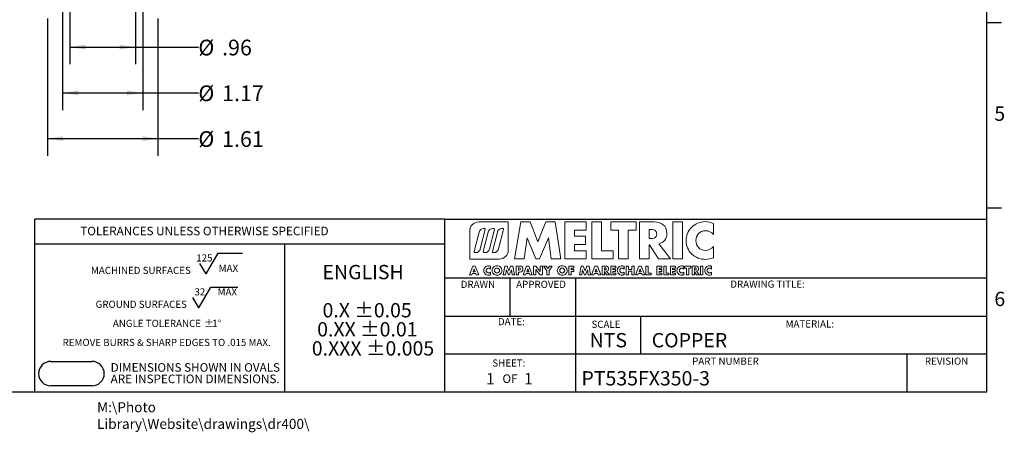
# Model space of a CAD drawing. Units: inches. Extents: x 0 to 10.9, y -0.1 to 8.4.
# Drawn here: x 3.8 to 10.9, y -0.1 to 2.9 of the extents above; entities that cross this region are included whole.
import ezdxf

# ---------------------------------------------------------------- set-up
doc = ezdxf.new("R2010")
doc.units = ezdxf.units.IN
doc.header["$MEASUREMENT"] = 0
for name, color, linetype in [('BORDER_MELTRIC', 7, 'Continuous'), ('BORDER_TITLE_LINES', 7, 'Continuous'), ('BORDER_TITLE_TEXT', 7, 'Continuous'), ('CALQUE_1', 179, 'Continuous'), ('LAYER_1', 179, 'Continuous')]:
    doc.layers.add(name, color=color, linetype=linetype)
doc.styles.add('SLDTEXTSTYLE0', font='TXT', dxfattribs={"width": 0.75})
doc.styles.add('SLDTEXTSTYLE1', font='TXT', dxfattribs={"width": 0.605})
doc.dimstyles.new('SLDDIMSTYLE0', dxfattribs={"dimtxt": 0.114583, "dimasz": 0.114583, "dimexe": 0, "dimexo": 0.0625, "dimgap": 0.028646, "dimtad": 0, "dimtih": 1, "dimtoh": 1, "dimlfac": 2, "dimrnd": 1e-09, "dimzin": 12, "dimdsep": 46, "dimtxsty": 'SLDTEXTSTYLE0', "dimsah": 1, "dimcen": 0.09, "dimadec": 0, "dimazin": 3, "dimtfac": 1, "dimtdec": 3, "dimtofl": 0, "dimtmove": 0, "dimatfit": 3, "dimfxl": 0, "dimfrac": 2, "dimtolj": 1, "dimtzin": 12, "dimarcsym": 0})

# ---------------------------------------------------------------- blocks, each defined once
blk = doc.blocks.new('Block29')
at = {"layer": 'BORDER_MELTRIC', "lineweight": 18}
for p, q in [((91, 103.22), (96.71, 136.9)), ((96.71, 136.9), (105.33, 136.9)), ((105.33, 136.9), (112.16, 118.9)), ((112.16, 118.9), (119.4, 136.9)), ((119.4, 136.9), (128.11, 136.9)), ((128.11, 136.9), (133.2, 103.22)), ((136.91, 103.22), (136.91, 136.9)), ((136.91, 136.9), (156.07, 136.9)), ((156.07, 136.9), (156.07, 129.48)), ((161.47, 103.22), (161.47, 136.9)), ((161.47, 136.9), (170.22, 136.9)), ((170.22, 136.9), (170.22, 110.64)), ((178.53, 129.48), (178.53, 136.9)), ((178.53, 136.9), (201.75, 136.9)), ((201.75, 136.9), (201.75, 129.48)), ((204.92, 103.22), (204.92, 136.9)), ((204.92, 136.9), (218.01, 136.9)), ((235.29, 103.22), (235.29, 136.9)), ((235.29, 136.9), (244.04, 136.9)), ((244.04, 136.9), (244.04, 103.22)), ((272.24, 135.57), (272.24, 125.4)), ((145.66, 129.48), (145.66, 123.86)), ((156.07, 129.48), (145.66, 129.48)), ((185.76, 129.48), (178.53, 129.48)), ((185.76, 103.22), (185.76, 129.48)), ((201.75, 129.48), (194.51, 129.48)), ((194.51, 129.48), (194.51, 103.22)), ((214.52, 130.2), (213.68, 130.2)), ((213.68, 130.2), (213.68, 121.8)), ((102.52, 122.61), (99.7, 103.22)), ((102.61, 122.61), (102.52, 122.61)), ((110.33, 103.22), (102.61, 122.61)), ((121.9, 122.61), (113.82, 103.22)), ((121.99, 122.61), (121.9, 122.61)), ((124.45, 103.22), (121.99, 122.61)), ((145.66, 123.86), (155.53, 123.86)), ((155.53, 123.86), (155.53, 116.44)), ((213.68, 121.8), (214.52, 121.8)), ((222.34, 117.03), (232.92, 103.22)), ((155.53, 116.44), (145.66, 116.44)), ((145.66, 116.44), (145.66, 110.64)), ((145.66, 110.64), (156.07, 110.64)), ((156.07, 110.64), (156.07, 103.22)), ((170.22, 110.64), (180.71, 110.64)), ((180.71, 110.64), (180.71, 103.22)), ((213.76, 116.18), (213.68, 116.18)), ((213.68, 116.18), (213.68, 103.22)), ((222.03, 103.22), (213.76, 116.18)), ((272.24, 114.53), (272.24, 104.35)), ((99.7, 103.22), (91, 103.22)), ((113.82, 103.22), (110.33, 103.22)), ((133.2, 103.22), (124.45, 103.22)), ((156.07, 103.22), (136.91, 103.22)), ((180.71, 103.22), (161.47, 103.22)), ((194.51, 103.22), (185.76, 103.22)), ((213.68, 103.22), (204.92, 103.22)), ((232.92, 103.22), (222.03, 103.22)), ((244.04, 103.22), (235.29, 103.22))]:
    blk.add_line(p, q, dxfattribs=at)
for points in [[(218.01, 136.9), (224.66, 136.9), (229.71, 133.73), (229.71, 126.54)], [(252.06, 131.94), (255.27, 135.23), (259.9, 137.22), (264.49, 137.22)], [(264.49, 137.22), (267.22, 137.22), (269.73, 136.61), (272.24, 135.57)], [(220.6, 126), (220.6, 129.66), (217.38, 130.2), (214.52, 130.2)], [(214.52, 121.8), (217.38, 121.8), (220.6, 122.34), (220.6, 126)], [(229.71, 126.54), (229.71, 121.89), (227.12, 117.88), (222.34, 117.03)], [(247.26, 119.98), (247.26, 124.45), (248.94, 128.73), (252.06, 131.94)], [(264.79, 128.99), (259.6, 128.99), (256.09, 125.01), (256.09, 119.94)], [(272.24, 125.4), (270.51, 127.74), (267.7, 128.99), (264.79, 128.99)], [(252.5, 107.64), (248.9, 110.89), (247.26, 115.14), (247.26, 119.98)], [(256.09, 119.94), (256.09, 114.79), (259.64, 111.06), (264.92, 111.06)], [(264.75, 102.84), (260.2, 102.84), (255.87, 104.57), (252.5, 107.64)], [(264.92, 111.06), (267.7, 111.06), (270.47, 112.41), (272.24, 114.53)], [(272.24, 104.35), (269.43, 103.49), (267.39, 102.84), (264.75, 102.84)]]:
    blk.add_open_spline(points, degree=3, dxfattribs=at)
blk = doc.blocks.new('Block30')
at = {"layer": 'BORDER_MELTRIC', "lineweight": 18}
for p, q in [((58.73, 127.75), (54.23, 109.93)), ((59.79, 112.3), (64.29, 130.12)), ((67.03, 127.75), (62.53, 109.93)), ((68.09, 112.3), (72.59, 130.12)), ((75.33, 127.75), (70.83, 109.93)), ((76.39, 112.3), (80.89, 130.12))]:
    blk.add_line(p, q, dxfattribs=at)
for points in [[(62.78, 131.05), (60.89, 131.05), (59.22, 129.7), (58.73, 127.75)], [(63.87, 130.9), (63.51, 131), (63.14, 131.05), (62.78, 131.05)], [(64.29, 130.12), (64.38, 130.46), (64.19, 130.81), (63.87, 130.9)], [(71.08, 131.05), (69.18, 131.05), (67.52, 129.7), (67.03, 127.75)], [(72.17, 130.9), (71.81, 131), (71.44, 131.05), (71.08, 131.05)], [(72.59, 130.12), (72.68, 130.46), (72.49, 130.81), (72.17, 130.9)], [(79.38, 131.05), (77.48, 131.05), (75.82, 129.7), (75.33, 127.75)], [(80.47, 130.9), (80.11, 131), (79.74, 131.05), (79.38, 131.05)], [(80.89, 130.12), (80.98, 130.46), (80.79, 130.81), (80.47, 130.9)], [(54.23, 109.93), (54.19, 109.77), (54.21, 109.59), (54.29, 109.45)], [(54.29, 109.45), (54.37, 109.3), (54.5, 109.19), (54.65, 109.15)], [(54.65, 109.15), (55.01, 109.05), (55.37, 109), (55.74, 109)], [(55.74, 109), (57.63, 109), (59.3, 110.36), (59.79, 112.3)], [(62.53, 109.93), (62.44, 109.59), (62.63, 109.24), (62.95, 109.15)], [(62.95, 109.15), (63.31, 109.05), (63.67, 109), (64.04, 109)], [(64.04, 109), (65.93, 109), (67.6, 110.36), (68.09, 112.3)], [(70.83, 109.93), (70.78, 109.77), (70.81, 109.59), (70.89, 109.45)], [(70.89, 109.45), (70.97, 109.3), (71.1, 109.19), (71.25, 109.15)], [(71.25, 109.15), (71.61, 109.05), (71.97, 109), (72.34, 109)], [(72.34, 109), (74.23, 109), (75.9, 110.36), (76.39, 112.3)]]:
    blk.add_open_spline(points, degree=3, dxfattribs=at)
blk = doc.blocks.new('BLOCK 4')
at = {"layer": 'BORDER_MELTRIC', "lineweight": 18}
for p, q in [((49.88, 88.66), (53.08, 97.06)), ((53.08, 97.06), (55.47, 97.06)), ((54.27, 94.58), (53.29, 91.78)), ((55.26, 91.78), (54.27, 94.58)), ((55.47, 97.06), (58.66, 88.66)), ((70.02, 96.86), (70.02, 94.26)), ((82.01, 88.66), (83.43, 97.06)), ((83.43, 97.06), (85.59, 97.06)), ((84.9, 93.5), (84.18, 88.66)), ((86.79, 88.66), (84.9, 93.5)), ((85.59, 97.06), (87.28, 92.59)), ((87.28, 92.59), (88.95, 97.06)), ((89.64, 93.5), (87.65, 88.66)), ((88.95, 97.06), (91.11, 97.06)), ((90.36, 88.66), (89.64, 93.5)), ((91.11, 97.06), (92.53, 88.66)), ((94.19, 88.66), (94.19, 97.06)), ((94.19, 97.06), (97.67, 97.06)), ((97.1, 95.3), (96.38, 95.3)), ((96.38, 95.3), (96.38, 93.21)), ((100.76, 88.66), (103.95, 97.06)), ((103.95, 97.06), (106.34, 97.06)), ((105.15, 94.58), (104.17, 91.78)), ((106.13, 91.78), (105.15, 94.58)), ((106.34, 97.06), (109.54, 88.66)), ((110.77, 88.66), (110.77, 97.06)), ((110.77, 97.06), (112.96, 97.06)), ((112.96, 97.06), (116.99, 91.93)), ((116.99, 88.66), (112.96, 93.8)), ((112.96, 93.8), (112.96, 88.66)), ((116.99, 91.93), (116.99, 97.06)), ((116.99, 97.06), (119.16, 97.06)), ((119.16, 97.06), (119.16, 88.66)), ((123.23, 92.7), (120.17, 97.06)), ((120.17, 97.06), (122.77, 97.06)), ((122.77, 97.06), (124.33, 94.77)), ((124.33, 94.77), (125.88, 97.06)), ((128.49, 97.06), (125.41, 92.7)), ((125.88, 97.06), (128.49, 97.06)), ((144.19, 88.66), (144.19, 97.06)), ((144.19, 97.06), (149, 97.06)), ((149, 95.22), (146.37, 95.22)), ((146.37, 95.22), (146.37, 93.81)), ((146.37, 93.81), (148.77, 93.81)), ((148.77, 93.81), (148.77, 91.96)), ((149, 97.06), (149, 95.22)), ((154.27, 88.66), (155.7, 97.06)), ((155.7, 97.06), (157.86, 97.06)), ((157.17, 93.5), (156.44, 88.66)), ((159.05, 88.66), (157.17, 93.5)), ((157.86, 97.06), (159.54, 92.59)), ((159.54, 92.59), (161.21, 97.06)), ((161.9, 93.5), (159.92, 88.66)), ((161.21, 97.06), (163.37, 97.06)), ((162.63, 88.66), (161.9, 93.5)), ((163.37, 97.06), (164.8, 88.66)), ((165.66, 88.66), (168.85, 97.06)), ((168.85, 97.06), (171.24, 97.06)), ((170.05, 94.58), (169.07, 91.78)), ((171.03, 91.78), (170.05, 94.58)), ((171.24, 97.06), (174.44, 88.66)), ((175.67, 88.66), (175.67, 97.06)), ((175.67, 97.06), (179.07, 97.06)), ((178.27, 95.38), (177.86, 95.38)), ((177.86, 95.38), (177.86, 93.31)), ((183.85, 88.66), (183.85, 97.06)), ((183.85, 97.06), (188.63, 97.06)), ((188.63, 95.22), (186.03, 95.22)), ((186.03, 95.22), (186.03, 93.81)), ((186.03, 93.81), (188.48, 93.81)), ((188.48, 93.81), (188.48, 91.96)), ((188.63, 97.06), (188.63, 95.22)), ((196.53, 96.86), (196.53, 94.26)), ((198.55, 88.66), (198.55, 97.06)), ((198.55, 97.06), (200.73, 97.06)), ((200.73, 97.06), (200.73, 93.82)), ((200.73, 93.82), (203.88, 93.82)), ((203.88, 93.82), (203.88, 97.06)), ((203.88, 97.06), (206.07, 97.06)), ((206.07, 97.06), (206.07, 88.66)), ((207.3, 88.66), (210.5, 97.06)), ((210.5, 97.06), (212.88, 97.06)), ((211.69, 94.58), (210.71, 91.78)), ((212.67, 91.78), (211.69, 94.58)), ((212.88, 97.06), (216.08, 88.66)), ((217.32, 88.66), (217.32, 97.06)), ((217.32, 97.06), (219.5, 97.06)), ((219.5, 97.06), (219.5, 90.51)), ((227.59, 88.66), (227.59, 97.06)), ((227.59, 97.06), (232.37, 97.06)), ((232.37, 95.22), (229.78, 95.22)), ((229.78, 95.22), (229.78, 93.81)), ((229.78, 93.81), (232.23, 93.81)), ((232.23, 93.81), (232.23, 91.96)), ((232.37, 97.06), (232.37, 95.22)), ((234.22, 88.66), (234.22, 97.06)), ((234.22, 97.06), (236.4, 97.06)), ((236.4, 97.06), (236.4, 90.51)), ((240.43, 88.66), (240.43, 97.06)), ((240.43, 97.06), (245.21, 97.06)), ((245.21, 95.22), (242.61, 95.22)), ((242.61, 95.22), (242.61, 93.81)), ((242.61, 93.81), (245.06, 93.81)), ((245.06, 93.81), (245.06, 91.96)), ((245.21, 97.06), (245.21, 95.22)), ((253.11, 96.86), (253.11, 94.26)), ((253.97, 95.22), (253.97, 97.06)), ((253.97, 97.06), (259.75, 97.06)), ((255.77, 95.22), (253.97, 95.22)), ((255.77, 88.66), (255.77, 95.22)), ((257.95, 95.22), (257.95, 88.66)), ((259.75, 95.22), (257.95, 95.22)), ((259.75, 97.06), (259.75, 95.22)), ((260.99, 88.66), (260.99, 97.06)), ((260.99, 97.06), (264.39, 97.06)), ((263.59, 95.38), (263.18, 95.38)), ((263.18, 95.38), (263.18, 93.31)), ((269.17, 88.66), (269.17, 97.06)), ((269.17, 97.06), (271.36, 97.06)), ((271.36, 97.06), (271.36, 88.66)), ((279.44, 96.86), (279.44, 94.26)), ((52.21, 88.66), (49.88, 88.66)), ((52.71, 90.12), (52.21, 88.66)), ((55.83, 90.12), (52.71, 90.12)), ((53.29, 91.78), (55.26, 91.78)), ((56.34, 88.66), (55.83, 90.12)), ((58.66, 88.66), (56.34, 88.66)), ((70.02, 88.85), (69.79, 88.78)), ((70.02, 91.44), (70.02, 88.85)), ((84.18, 88.66), (82.01, 88.66)), ((87.65, 88.66), (86.79, 88.66)), ((92.53, 88.66), (90.36, 88.66)), ((96.38, 88.66), (94.19, 88.66)), ((96.38, 93.21), (97.1, 93.21)), ((97.67, 91.45), (96.38, 91.45)), ((96.38, 91.45), (96.38, 88.66)), ((103.09, 88.66), (100.76, 88.66)), ((103.59, 90.12), (103.09, 88.66)), ((106.71, 90.12), (103.59, 90.12)), ((104.17, 91.78), (106.13, 91.78)), ((107.21, 88.66), (106.71, 90.12)), ((109.54, 88.66), (107.21, 88.66)), ((112.96, 88.66), (110.77, 88.66)), ((119.16, 88.66), (116.99, 88.66)), ((123.23, 88.66), (123.23, 92.7)), ((125.41, 88.66), (123.23, 88.66)), ((125.41, 92.7), (125.41, 88.66)), ((146.37, 88.66), (144.19, 88.66)), ((148.77, 91.96), (146.37, 91.96)), ((146.37, 91.96), (146.37, 88.66)), ((156.44, 88.66), (154.27, 88.66)), ((159.92, 88.66), (159.05, 88.66)), ((164.8, 88.66), (162.63, 88.66)), ((167.98, 88.66), (165.66, 88.66)), ((168.49, 90.12), (167.98, 88.66)), ((171.61, 90.12), (168.49, 90.12)), ((169.07, 91.78), (171.03, 91.78)), ((172.11, 88.66), (171.61, 90.12)), ((174.44, 88.66), (172.11, 88.66)), ((177.86, 88.66), (175.67, 88.66)), ((177.86, 93.31), (178.27, 93.31)), ((179.94, 88.66), (177.86, 91.9)), ((177.86, 91.9), (177.86, 88.66)), ((182.66, 88.66), (179.94, 88.66)), ((180.02, 92.11), (182.66, 88.66)), ((188.63, 88.66), (183.85, 88.66)), ((188.48, 91.96), (186.03, 91.96)), ((186.03, 91.96), (186.03, 90.51)), ((186.03, 90.51), (188.63, 90.51)), ((188.63, 90.51), (188.63, 88.66)), ((196.53, 88.85), (196.31, 88.78)), ((196.53, 91.44), (196.53, 88.85)), ((200.73, 88.66), (198.55, 88.66)), ((203.88, 92.13), (200.73, 92.13)), ((200.73, 92.13), (200.73, 88.66)), ((203.88, 88.66), (203.88, 92.13)), ((206.07, 88.66), (203.88, 88.66)), ((209.63, 88.66), (207.3, 88.66)), ((210.13, 90.12), (209.63, 88.66)), ((213.25, 90.12), (210.13, 90.12)), ((210.71, 91.78), (212.67, 91.78)), ((213.75, 88.66), (213.25, 90.12)), ((216.08, 88.66), (213.75, 88.66)), ((222.12, 88.66), (217.32, 88.66)), ((219.5, 90.51), (222.12, 90.51)), ((222.12, 90.51), (222.12, 88.66)), ((232.37, 88.66), (227.59, 88.66)), ((232.23, 91.96), (229.78, 91.96)), ((229.78, 91.96), (229.78, 90.51)), ((229.78, 90.51), (232.37, 90.51)), ((232.37, 90.51), (232.37, 88.66)), ((239.02, 88.66), (234.22, 88.66)), ((236.4, 90.51), (239.02, 90.51)), ((239.02, 90.51), (239.02, 88.66)), ((245.21, 88.66), (240.43, 88.66)), ((245.06, 91.96), (242.61, 91.96)), ((242.61, 91.96), (242.61, 90.51)), ((242.61, 90.51), (245.21, 90.51)), ((245.21, 90.51), (245.21, 88.66)), ((253.11, 88.85), (252.88, 88.78)), ((253.11, 91.44), (253.11, 88.85)), ((257.95, 88.66), (255.77, 88.66)), ((263.18, 88.66), (260.99, 88.66)), ((263.18, 93.31), (263.59, 93.31)), ((265.26, 88.66), (263.18, 91.9)), ((263.18, 91.9), (263.18, 88.66)), ((267.98, 88.66), (265.26, 88.66)), ((265.34, 92.11), (267.98, 88.66)), ((271.36, 88.66), (269.17, 88.66)), ((279.44, 88.85), (279.22, 88.78)), ((279.44, 91.44), (279.44, 88.85))]:
    blk.add_line(p, q, dxfattribs=at)
for points in [[(63.59, 92.89), (63.59, 93.53), (63.71, 94.13), (63.95, 94.66)], [(63.95, 94.66), (64.19, 95.2), (64.52, 95.67), (64.92, 96.06)], [(64.92, 96.06), (65.33, 96.45), (65.79, 96.75), (66.33, 96.97)], [(66.05, 93.79), (65.93, 93.51), (65.87, 93.2), (65.87, 92.88)], [(66.52, 94.52), (66.32, 94.31), (66.16, 94.07), (66.05, 93.79)], [(66.33, 96.97), (66.86, 97.19), (67.43, 97.3), (68.01, 97.3)], [(67.24, 95), (66.96, 94.88), (66.72, 94.72), (66.52, 94.52)], [(68.15, 95.18), (67.82, 95.18), (67.52, 95.12), (67.24, 95)], [(68.01, 97.3), (68.35, 97.3), (68.68, 97.26), (69, 97.19)], [(70.02, 94.26), (69.51, 94.87), (68.89, 95.18), (68.15, 95.18)], [(69, 97.19), (69.32, 97.12), (69.66, 97.01), (70.02, 96.86)], [(71.42, 92.86), (71.42, 93.49), (71.54, 94.07), (71.77, 94.61)], [(71.77, 94.61), (72, 95.15), (72.32, 95.62), (72.72, 96.02)], [(72.72, 96.02), (73.13, 96.42), (73.62, 96.73), (74.19, 96.96)], [(73.89, 93.79), (73.77, 93.51), (73.71, 93.2), (73.71, 92.86)], [(74.41, 94.52), (74.19, 94.32), (74.02, 94.07), (73.89, 93.79)], [(75.16, 95.01), (74.87, 94.89), (74.62, 94.73), (74.41, 94.52)], [(77.73, 94.52), (77.51, 94.73), (77.26, 94.89), (76.98, 95.01)], [(78.25, 93.79), (78.12, 94.07), (77.95, 94.32), (77.73, 94.52)], [(77.94, 96.96), (78.51, 96.73), (79, 96.42), (79.42, 96.02)], [(79.42, 96.02), (79.83, 95.62), (80.15, 95.15), (80.38, 94.61)], [(98.31, 94.26), (98.31, 94.96), (97.9, 95.3), (97.1, 95.3)], [(97.1, 93.21), (97.9, 93.21), (98.31, 93.56), (98.31, 94.26)], [(97.67, 97.06), (98.61, 97.06), (99.34, 96.82), (99.84, 96.33)], [(99.84, 96.33), (100.34, 95.84), (100.59, 95.15), (100.59, 94.26)], [(100.59, 94.26), (100.59, 93.37), (100.34, 92.68), (99.84, 92.18)], [(133.22, 92.86), (133.22, 93.49), (133.34, 94.07), (133.57, 94.61)], [(133.57, 94.61), (133.8, 95.15), (134.12, 95.62), (134.53, 96.02)], [(134.53, 96.02), (134.93, 96.42), (135.42, 96.73), (135.99, 96.96)], [(135.7, 93.79), (135.57, 93.51), (135.51, 93.2), (135.51, 92.86)], [(136.21, 94.52), (135.99, 94.32), (135.82, 94.07), (135.7, 93.79)], [(136.96, 95.01), (136.68, 94.89), (136.42, 94.73), (136.21, 94.52)], [(139.53, 94.52), (139.32, 94.73), (139.06, 94.89), (138.78, 95.01)], [(140.05, 93.79), (139.93, 94.07), (139.75, 94.32), (139.53, 94.52)], [(139.74, 96.96), (140.31, 96.73), (140.8, 96.42), (141.22, 96.02)], [(141.22, 96.02), (141.63, 95.62), (141.95, 95.15), (142.18, 94.61)], [(179.26, 95.11), (179.03, 95.29), (178.7, 95.38), (178.27, 95.38)], [(178.27, 93.31), (178.7, 93.31), (179.03, 93.4), (179.26, 93.58)], [(179.07, 97.06), (179.54, 97.06), (179.95, 97), (180.3, 96.86)], [(179.6, 94.35), (179.6, 94.68), (179.49, 94.94), (179.26, 95.11)], [(179.26, 93.58), (179.49, 93.76), (179.6, 94.01), (179.6, 94.35)], [(180.3, 96.86), (180.64, 96.72), (180.93, 96.53), (181.16, 96.3)], [(181.16, 96.3), (181.39, 96.06), (181.56, 95.78), (181.67, 95.47)], [(181.84, 94.47), (181.84, 93.83), (181.69, 93.31), (181.38, 92.91)], [(181.67, 95.47), (181.79, 95.16), (181.84, 94.83), (181.84, 94.47)], [(190.1, 92.89), (190.1, 93.53), (190.22, 94.13), (190.46, 94.66)], [(190.46, 94.66), (190.7, 95.2), (191.03, 95.67), (191.43, 96.06)], [(191.43, 96.06), (191.84, 96.45), (192.31, 96.75), (192.84, 96.97)], [(192.56, 93.79), (192.44, 93.51), (192.38, 93.2), (192.38, 92.88)], [(193.03, 94.52), (192.83, 94.31), (192.67, 94.07), (192.56, 93.79)], [(192.84, 96.97), (193.38, 97.19), (193.94, 97.3), (194.52, 97.3)], [(193.75, 95), (193.47, 94.88), (193.23, 94.72), (193.03, 94.52)], [(194.66, 95.18), (194.33, 95.18), (194.03, 95.12), (193.75, 95)], [(194.52, 97.3), (194.86, 97.3), (195.19, 97.26), (195.51, 97.19)], [(196.53, 94.26), (196.02, 94.87), (195.4, 95.18), (194.66, 95.18)], [(195.51, 97.19), (195.83, 97.12), (196.17, 97.01), (196.53, 96.86)], [(246.68, 92.89), (246.68, 93.53), (246.8, 94.13), (247.04, 94.66)], [(247.04, 94.66), (247.28, 95.2), (247.6, 95.67), (248.01, 96.06)], [(248.01, 96.06), (248.41, 96.45), (248.88, 96.75), (249.42, 96.97)], [(249.13, 93.79), (249.02, 93.51), (248.96, 93.2), (248.96, 92.88)], [(249.61, 94.52), (249.41, 94.31), (249.25, 94.07), (249.13, 93.79)], [(249.42, 96.97), (249.95, 97.19), (250.51, 97.3), (251.1, 97.3)], [(250.33, 95), (250.05, 94.88), (249.81, 94.72), (249.61, 94.52)], [(251.23, 95.18), (250.91, 95.18), (250.6, 95.12), (250.33, 95)], [(251.1, 97.3), (251.43, 97.3), (251.76, 97.26), (252.09, 97.19)], [(253.11, 94.26), (252.6, 94.87), (251.98, 95.18), (251.23, 95.18)], [(252.09, 97.19), (252.41, 97.12), (252.75, 97.01), (253.11, 96.86)], [(264.58, 95.11), (264.35, 95.29), (264.02, 95.38), (263.59, 95.38)], [(263.59, 93.31), (264.02, 93.31), (264.35, 93.4), (264.58, 93.58)], [(264.39, 97.06), (264.86, 97.06), (265.27, 97), (265.62, 96.86)], [(264.93, 94.35), (264.93, 94.68), (264.81, 94.94), (264.58, 95.11)], [(264.58, 93.58), (264.81, 93.76), (264.93, 94.01), (264.93, 94.35)], [(265.62, 96.86), (265.97, 96.72), (266.25, 96.53), (266.48, 96.3)], [(266.48, 96.3), (266.71, 96.06), (266.88, 95.78), (266.99, 95.47)], [(267.17, 94.47), (267.17, 93.83), (267.01, 93.31), (266.7, 92.91)], [(266.99, 95.47), (267.11, 95.16), (267.17, 94.83), (267.17, 94.47)], [(273.02, 92.89), (273.02, 93.53), (273.14, 94.13), (273.38, 94.66)], [(273.38, 94.66), (273.62, 95.2), (273.94, 95.67), (274.35, 96.06)], [(274.35, 96.06), (274.75, 96.45), (275.22, 96.75), (275.76, 96.97)], [(275.47, 93.79), (275.36, 93.51), (275.3, 93.2), (275.3, 92.88)], [(275.95, 94.52), (275.75, 94.31), (275.59, 94.07), (275.47, 93.79)], [(275.76, 96.97), (276.29, 97.19), (276.85, 97.3), (277.44, 97.3)], [(276.66, 95), (276.39, 94.88), (276.15, 94.72), (275.95, 94.52)], [(277.57, 95.18), (277.25, 95.18), (276.94, 95.12), (276.66, 95)], [(277.44, 97.3), (277.77, 97.3), (278.1, 97.26), (278.42, 97.19)], [(279.44, 94.26), (278.94, 94.87), (278.31, 95.18), (277.57, 95.18)], [(278.42, 97.19), (278.75, 97.12), (279.09, 97.01), (279.44, 96.86)], [(63.96, 91.1), (63.71, 91.64), (63.59, 92.24), (63.59, 92.89)], [(64.93, 89.68), (64.53, 90.08), (64.2, 90.55), (63.96, 91.1)], [(66.34, 88.76), (65.8, 88.98), (65.34, 89.29), (64.93, 89.68)], [(65.87, 92.88), (65.87, 92.54), (65.93, 92.23), (66.05, 91.95)], [(66.05, 91.95), (66.16, 91.67), (66.32, 91.42), (66.52, 91.22)], [(68, 88.43), (67.42, 88.43), (66.87, 88.54), (66.34, 88.76)], [(66.52, 91.22), (66.73, 91.01), (66.97, 90.84), (67.24, 90.73)], [(67.24, 90.73), (67.52, 90.61), (67.82, 90.55), (68.13, 90.55)], [(68.86, 88.51), (68.57, 88.46), (68.28, 88.43), (68, 88.43)], [(68.13, 90.55), (68.83, 90.55), (69.46, 90.84), (70.02, 91.44)], [(69.79, 88.78), (69.46, 88.66), (69.15, 88.57), (68.86, 88.51)], [(71.77, 91.12), (71.54, 91.66), (71.42, 92.24), (71.42, 92.86)], [(72.72, 89.71), (72.32, 90.11), (72, 90.58), (71.77, 91.12)], [(74.19, 88.77), (73.62, 89), (73.13, 89.31), (72.72, 89.71)], [(73.71, 92.86), (73.71, 92.53), (73.77, 92.22), (73.89, 91.94)], [(73.89, 91.94), (74.02, 91.66), (74.19, 91.41), (74.41, 91.2)], [(74.41, 91.2), (74.62, 91), (74.87, 90.83), (75.16, 90.72)], [(76.98, 90.72), (77.26, 90.83), (77.51, 91), (77.73, 91.2)], [(77.73, 91.2), (77.95, 91.41), (78.12, 91.66), (78.25, 91.94)], [(99.84, 92.18), (99.34, 91.69), (98.61, 91.45), (97.67, 91.45)], [(133.57, 91.12), (133.34, 91.66), (133.22, 92.24), (133.22, 92.86)], [(134.53, 89.71), (134.12, 90.11), (133.8, 90.58), (133.57, 91.12)], [(135.99, 88.77), (135.42, 89), (134.93, 89.31), (134.53, 89.71)], [(135.51, 92.86), (135.51, 92.53), (135.57, 92.22), (135.7, 91.94)], [(135.7, 91.94), (135.82, 91.66), (135.99, 91.41), (136.21, 91.2)], [(136.21, 91.2), (136.42, 91), (136.68, 90.83), (136.96, 90.72)], [(138.78, 90.72), (139.06, 90.83), (139.32, 91), (139.53, 91.2)], [(139.53, 91.2), (139.75, 91.41), (139.93, 91.66), (140.05, 91.94)], [(181.38, 92.91), (181.07, 92.52), (180.62, 92.25), (180.02, 92.11)], [(190.47, 91.1), (190.22, 91.64), (190.1, 92.24), (190.1, 92.89)], [(191.44, 89.68), (191.04, 90.08), (190.71, 90.55), (190.47, 91.1)], [(192.85, 88.76), (192.32, 88.98), (191.85, 89.29), (191.44, 89.68)], [(192.38, 92.88), (192.38, 92.54), (192.44, 92.23), (192.56, 91.95)], [(192.56, 91.95), (192.67, 91.67), (192.83, 91.42), (193.04, 91.22)], [(194.51, 88.43), (193.93, 88.43), (193.38, 88.54), (192.85, 88.76)], [(193.04, 91.22), (193.24, 91.01), (193.48, 90.84), (193.75, 90.73)], [(193.75, 90.73), (194.03, 90.61), (194.33, 90.55), (194.65, 90.55)], [(195.37, 88.51), (195.08, 88.46), (194.79, 88.43), (194.51, 88.43)], [(194.65, 90.55), (195.34, 90.55), (195.97, 90.84), (196.53, 91.44)], [(196.31, 88.78), (195.97, 88.66), (195.66, 88.57), (195.37, 88.51)], [(247.04, 91.1), (246.8, 91.64), (246.68, 92.24), (246.68, 92.89)], [(248.02, 89.68), (247.61, 90.08), (247.29, 90.55), (247.04, 91.1)], [(249.42, 88.76), (248.89, 88.98), (248.42, 89.29), (248.02, 89.68)], [(248.96, 92.88), (248.96, 92.54), (249.02, 92.23), (249.13, 91.95)], [(249.13, 91.95), (249.25, 91.67), (249.41, 91.42), (249.61, 91.22)], [(251.09, 88.43), (250.51, 88.43), (249.95, 88.54), (249.42, 88.76)], [(249.61, 91.22), (249.82, 91.01), (250.06, 90.84), (250.33, 90.73)], [(250.33, 90.73), (250.61, 90.61), (250.9, 90.55), (251.22, 90.55)], [(251.95, 88.51), (251.66, 88.46), (251.37, 88.43), (251.09, 88.43)], [(251.22, 90.55), (251.92, 90.55), (252.55, 90.84), (253.11, 91.44)], [(252.88, 88.78), (252.55, 88.66), (252.24, 88.57), (251.95, 88.51)], [(266.7, 92.91), (266.4, 92.52), (265.94, 92.25), (265.34, 92.11)], [(273.38, 91.1), (273.14, 91.64), (273.02, 92.24), (273.02, 92.89)], [(274.36, 89.68), (273.95, 90.08), (273.63, 90.55), (273.38, 91.1)], [(275.76, 88.76), (275.23, 88.98), (274.76, 89.29), (274.36, 89.68)], [(275.3, 92.88), (275.3, 92.54), (275.36, 92.23), (275.47, 91.95)], [(275.47, 91.95), (275.59, 91.67), (275.75, 91.42), (275.95, 91.22)], [(277.43, 88.43), (276.85, 88.43), (276.29, 88.54), (275.76, 88.76)], [(275.95, 91.22), (276.16, 91.01), (276.39, 90.84), (276.67, 90.73)], [(276.67, 90.73), (276.94, 90.61), (277.24, 90.55), (277.56, 90.55)], [(278.29, 88.51), (278, 88.46), (277.71, 88.43), (277.43, 88.43)], [(277.56, 90.55), (278.26, 90.55), (278.89, 90.84), (279.44, 91.44)], [(279.22, 88.78), (278.89, 88.66), (278.57, 88.57), (278.29, 88.51)]]:
    blk.add_open_spline(points, degree=3, dxfattribs=at)
for points, knots in [([(74.19, 96.96), (74.76, 97.19), (75.38, 97.3), (76.07, 97.3), (76.74, 97.3), (77.37, 97.19), (77.94, 96.96)], [3, 3, 3, 3, 4, 4, 4, 5, 5, 5, 5]), ([(76.98, 95.01), (76.69, 95.12), (76.39, 95.18), (76.07, 95.18), (75.75, 95.18), (75.45, 95.12), (75.16, 95.01)], [11, 11, 11, 11, 12, 12, 12, 13, 13, 13, 13]), ([(78.25, 91.94), (78.38, 92.22), (78.44, 92.53), (78.44, 92.86), (78.44, 93.2), (78.38, 93.51), (78.25, 93.79)], [7, 7, 7, 7, 8, 8, 8, 9, 9, 9, 9]), ([(80.38, 94.61), (80.61, 94.07), (80.72, 93.49), (80.72, 92.86), (80.72, 92.24), (80.61, 91.66), (80.38, 91.12)], [7, 7, 7, 7, 8, 8, 8, 9, 9, 9, 9]), ([(135.99, 96.96), (136.56, 97.19), (137.19, 97.3), (137.87, 97.3), (138.54, 97.3), (139.17, 97.19), (139.74, 96.96)], [3, 3, 3, 3, 4, 4, 4, 5, 5, 5, 5]), ([(138.78, 95.01), (138.49, 95.12), (138.19, 95.18), (137.87, 95.18), (137.55, 95.18), (137.25, 95.12), (136.96, 95.01)], [11, 11, 11, 11, 12, 12, 12, 13, 13, 13, 13]), ([(140.05, 91.94), (140.18, 92.22), (140.24, 92.53), (140.24, 92.86), (140.24, 93.2), (140.18, 93.51), (140.05, 93.79)], [7, 7, 7, 7, 8, 8, 8, 9, 9, 9, 9]), ([(142.18, 94.61), (142.41, 94.07), (142.53, 93.49), (142.53, 92.86), (142.53, 92.24), (142.41, 91.66), (142.18, 91.12)], [7, 7, 7, 7, 8, 8, 8, 9, 9, 9, 9]), ([(77.94, 88.77), (77.37, 88.54), (76.74, 88.43), (76.07, 88.43), (75.38, 88.43), (74.76, 88.54), (74.19, 88.77)], [11, 11, 11, 11, 12, 12, 12, 13, 13, 13, 13]), ([(75.16, 90.72), (75.45, 90.6), (75.75, 90.55), (76.07, 90.55), (76.39, 90.55), (76.69, 90.6), (76.98, 90.72)], [3, 3, 3, 3, 4, 4, 4, 5, 5, 5, 5]), ([(80.38, 91.12), (80.15, 90.58), (79.83, 90.11), (79.42, 89.71), (79, 89.31), (78.51, 89), (77.94, 88.77)], [9, 9, 9, 9, 10, 10, 10, 11, 11, 11, 11]), ([(139.74, 88.77), (139.17, 88.54), (138.54, 88.43), (137.87, 88.43), (137.19, 88.43), (136.56, 88.54), (135.99, 88.77)], [11, 11, 11, 11, 12, 12, 12, 13, 13, 13, 13]), ([(136.96, 90.72), (137.25, 90.6), (137.55, 90.55), (137.87, 90.55), (138.19, 90.55), (138.49, 90.6), (138.78, 90.72)], [3, 3, 3, 3, 4, 4, 4, 5, 5, 5, 5]), ([(142.18, 91.12), (141.95, 90.58), (141.63, 90.11), (141.22, 89.71), (140.8, 89.31), (140.31, 89), (139.74, 88.77)], [9, 9, 9, 9, 10, 10, 10, 11, 11, 11, 11])]:
    blk.add_open_spline(points, degree=3, knots=knots, dxfattribs=at)
blk = doc.blocks.new('MELTRIC LOGO 2017')
at = {"layer": 'CALQUE_1', "lineweight": 18}
for p, q in [((15.03, 48.25), (8.42, 48.25)), ((26.09, 48.25), (15.03, 48.25)), ((35.32, 48.25), (26.09, 48.25)), ((35.32, 40.16), (35.32, 48.25)), ((0.33, 40.16), (0.33, 36.88)), ((0.33, 36.88), (0.33, 22.48)), ((35.32, 25.93), (35.32, 40.16)), ((0.33, 22.48), (0.33, 14.39)), ((35.32, 22.48), (35.32, 25.93)), ((0.33, 14.39), (8.42, 14.39)), ((8.42, 14.39), (24.49, 14.39)), ((24.49, 14.39), (27.23, 14.39))]:
    blk.add_line(p, q, dxfattribs=at)
for points in [[(8.42, 48.25), (3.97, 48.25), (0.33, 44.61), (0.33, 40.16)], [(27.23, 14.39), (31.68, 14.39), (35.32, 18.03), (35.32, 22.48)]]:
    blk.add_open_spline(points, degree=3, dxfattribs=at)
at = {"color": 7, "linetype": 'Continuous'}
for name in ['Block29', 'Block30']:
    blk.add_blockref(name, (-49.88, -88.66), dxfattribs=at)
at = {"color": 7, "linetype": 'Continuous', "xscale": 0.9603999999999999, "yscale": 0.9603999999999999, "zscale": 0.9603999999999999}
blk.add_blockref('BLOCK 4', (-47.91, -85.15), dxfattribs=at)
blk = doc.blocks.new('SW_NOTE_1')
at = {"layer": 'BORDER_TITLE_TEXT', "color": 0}
for p, q in [((0.8621, 0.0148), (0.9497, 0.1664)), ((0.9497, 0.1664), (1.1281, 0.1664)), ((0.8621, 0.0148), (0.8183, 0.0906)), ((0.8105, -0.2326), (0.8981, -0.0809)), ((0.8981, -0.0809), (1.0936, -0.0809)), ((0.8105, -0.2326), (0.7667, -0.1567))]:
    blk.add_line(p, q, dxfattribs=at)
at = {"layer": 'BORDER_TITLE_TEXT', "color": 0, "attachment_point": 2}
for s, insert, char_height, style in [('125', (0.8501, 0.1577), 0.05208, 'SLDTEXTSTYLE0'), ('MAX', (1.0252, 0.0819), 0.05208, 'SLDTEXTSTYLE0'), ('MACHINED SURFACES', (0.3874, 0.0671), 0.052083, 'SLDTEXTSTYLE1'), ('32', (0.8171, -0.0896), 0.05208, 'SLDTEXTSTYLE0'), ('MAX', (1.0174, -0.0896), 0.05208, 'SLDTEXTSTYLE0'), ('GROUND SURFACES', (0.3901, -0.1802), 0.052083, 'SLDTEXTSTYLE1'), ('ANGLE TOLERANCE', (0.5045, -0.3191), 0.052083, 'SLDTEXTSTYLE1'), ('%%p', (0.8838, -0.3191), 0.05208, 'SLDTEXTSTYLE1'), ('1°', (0.9401, -0.3191), 0.05208, 'SLDTEXTSTYLE1'), ('REMOVE BURRS & SHARP EDGES TO .015 MAX.', (0.5753, -0.458), 0.052083, 'SLDTEXTSTYLE1')]:
    blk.add_mtext(s, dxfattribs=dict(at, insert=insert, char_height=char_height, style=style))
blk = doc.blocks.new('SW_NOTE_0')
at = {"layer": 'BORDER_TITLE_TEXT', "color": 0, "char_height": 0.0625, "attachment_point": 1, "style": 'SLDTEXTSTYLE0'}
for s, insert in [('DIMENSIONS SHOWN IN OVALS', (0, 0.0806)), ('ARE INSPECTION DIMENSIONS.', (0, -0.0028))]:
    blk.add_mtext(s, dxfattribs=dict(at, insert=insert))
blk = doc.blocks.new('Block2')
at = {"layer": 'BORDER_TITLE_LINES'}
blk.add_arc((0.7125, 0.4138), 0.0892, 270, 90, dxfattribs=at)
at = {"layer": 'BORDER_TITLE_TEXT'}
for p, q in [((0.4125, 0.503), (0.7125, 0.503)), ((0.7125, 0.3247), (0.4125, 0.3247))]:
    blk.add_line(p, q, dxfattribs=at)
blk.add_arc((0.4125, 0.4138), 0.0892, 90, 270, dxfattribs=at)
at = {"layer": 'BORDER_TITLE_TEXT', "color": 7}
blk.add_blockref('SW_NOTE_0', (0.8483, 0.4095), dxfattribs=at)
blk = doc.blocks.new('Block11')
at = {"color": 7, "linetype": 'Continuous'}
blk.add_blockref('Block2', (-0.3233, -0.3247), dxfattribs=at)
at = {"layer": 'BORDER_TITLE_TEXT', "color": 7}
blk.add_blockref('SW_NOTE_1', (0.3577, 0.8003), dxfattribs=at)
blk = doc.blocks.new('SW_NOTE_2')
at = {"layer": 'BORDER_TITLE_TEXT', "color": 0, "attachment_point": 1, "style": 'SLDTEXTSTYLE1'}
for s, insert, char_height in [('ENGLISH', (0.0781, 0.1343), 0.10417), ('0.X ±0.05', (0.0781, -0.1435), 0.10417), ('0.XX ±0.01', (0.0391, -0.2824), 0.10417), ('0.XXX ±0.005', (0, -0.4213), 0.104167)]:
    blk.add_mtext(s, dxfattribs=dict(at, insert=insert, char_height=char_height))
blk = doc.blocks.new('Block12')
at = {"layer": 'BORDER_TITLE_TEXT', "color": 7}
blk.add_blockref('SW_NOTE_2', (0.0014, 0.5556), dxfattribs=at)
blk = doc.blocks.new('_D_3')
at = {"layer": 'LAYER_1', "color": 7}
for p, q in [((4.1235, 3.5632), (4.1235, 2.6149)), ((4.601, 3.5632), (4.601, 2.6149)), ((4.1235, 2.7399), (4.601, 2.7399)), ((4.601, 2.7399), (5.0593, 2.7399))]:
    blk.add_line(p, q, dxfattribs=at)
for points in [[(4.1235, 2.7399), (4.2381, 2.7222), (4.2381, 2.7575)], [(4.601, 2.7399), (4.4864, 2.7575), (4.4864, 2.7222)]]:
    blk.add_solid(points, dxfattribs=at)
at = {"layer": 'LAYER_1', "color": 7, "char_height": 0.11458, "attachment_point": 1, "style": 'SLDTEXTSTYLE0'}
for s, insert in [('%%c', (5.0593, 2.7943)), ('.96', (5.2323, 2.7943))]:
    blk.add_mtext(s, dxfattribs=dict(at, insert=insert))
blk = doc.blocks.new('_D_4')
at = {"layer": 'LAYER_1', "color": 7}
for p, q in [((4.0697, 3.5559), (4.0697, 2.2816)), ((4.6547, 3.5559), (4.6547, 2.2816)), ((4.0697, 2.4066), (4.6547, 2.4066)), ((4.6547, 2.4066), (5.0593, 2.4066))]:
    blk.add_line(p, q, dxfattribs=at)
for points in [[(4.0697, 2.4066), (4.1843, 2.389), (4.1843, 2.4242)], [(4.6547, 2.4066), (4.5401, 2.4242), (4.5401, 2.389)]]:
    blk.add_solid(points, dxfattribs=at)
at = {"layer": 'LAYER_1', "color": 7, "char_height": 0.11458, "attachment_point": 1, "style": 'SLDTEXTSTYLE0'}
for s, insert in [('%%c', (5.0593, 2.461)), ('1.17', (5.2323, 2.461))]:
    blk.add_mtext(s, dxfattribs=dict(at, insert=insert))
blk = doc.blocks.new('_D_5')
at = {"layer": 'LAYER_1', "color": 7}
for p, q in [((3.9597, 2.9474), (3.9597, 1.9483)), ((4.7647, 2.9474), (4.7647, 1.9483)), ((3.9597, 2.0733), (4.7647, 2.0733)), ((4.7647, 2.0733), (5.0593, 2.0733))]:
    blk.add_line(p, q, dxfattribs=at)
for points in [[(3.9597, 2.0733), (4.0743, 2.0557), (4.0743, 2.0909)], [(4.7647, 2.0733), (4.6501, 2.0909), (4.6501, 2.0557)]]:
    blk.add_solid(points, dxfattribs=at)
at = {"layer": 'LAYER_1', "color": 7, "char_height": 0.11458, "attachment_point": 1, "style": 'SLDTEXTSTYLE0'}
for s, insert in [('%%c', (5.0593, 2.1278)), ('1.61', (5.2323, 2.1278))]:
    blk.add_mtext(s, dxfattribs=dict(at, insert=insert))

msp = doc.modelspace()

# ---------------------------------------------------------------- linework, layer by layer
at = {"layer": 'BORDER_MELTRIC'}
for p, q in [((10.8035, 0.2279), (10.8035, 8.3188)), ((10.8035, 2.9188), (10.9105, 2.9188)), ((10.8035, 1.5688), (10.9105, 1.5688)), ((8.2827, 0.5031), (8.2827, 0.7806)), ((0.1965, 0.2279), (10.8035, 0.2279))]:
    msp.add_line(p, q, dxfattribs=at)
at = {"layer": 'BORDER_TITLE_LINES'}
for p, q in [((6.8543, 1.4875), (3.8669, 1.4875)), ((3.8669, 0.2279), (3.8669, 1.4875)), ((6.8543, 1.4875), (10.8035, 1.4875)), ((6.8543, 0.2279), (6.8543, 1.4875)), ((3.8669, 1.3073), (6.8543, 1.3073)), ((6.8529, 1.058), (10.8021, 1.058)), ((7.3303, 0.7806), (7.3303, 1.058)), ((7.8063, 1.058), (7.8063, 0.2255)), ((6.8543, 0.7806), (7.8063, 0.7806)), ((7.8063, 0.7806), (10.8035, 0.7806)), ((6.8543, 0.5054), (10.8035, 0.5054)), ((10.224, 0.2279), (10.224, 0.5054))]:
    msp.add_line(p, q, dxfattribs=at)
at = {"layer": 'BORDER_TITLE_TEXT'}
msp.add_line((5.6885, 0.2279), (5.6885, 1.3073), dxfattribs=at)

# ---------------------------------------------------------------- block references
at = {"color": 7, "linetype": 'Continuous'}
for name, p in [('Block11', (3.8953, 0.2722)), ('Block12', (5.8846, 0.4631))]:
    msp.add_blockref(name, p, dxfattribs=at)
at = {"layer": 'LAYER_1', "xscale": 0.008, "yscale": 0.008, "zscale": 0.008}
msp.add_blockref('MELTRIC LOGO 2017', (7.0344, 1.0801), dxfattribs=at)

# ---------------------------------------------------------------- texts
at = {"layer": 'BORDER_MELTRIC', "char_height": 0.1042, "attachment_point": 1, "style": 'SLDTEXTSTYLE0'}
for s, insert in [('5', (10.8589, 2.3075)), ('6', (10.8589, 0.9575))]:
    msp.add_mtext(s, dxfattribs=dict(at, insert=insert))
at = {"layer": 'BORDER_TITLE_TEXT'}
for s, insert, char_height, attachment_point, style in [('TOLERANCES UNLESS OTHERWISE SPECIFIED', (4.1988, 1.4315), 0.0625, 1, 'SLDTEXTSTYLE1'), ('DRAWN', (6.9705, 1.0379), 0.05208, 1, 'SLDTEXTSTYLE1'), ('APPROVED', (7.3751, 1.0379), 0.05208, 1, 'SLDTEXTSTYLE1'), ('DRAWING TITLE:', (8.9352, 1.0394), 0.052083, 1, 'SLDTEXTSTYLE1'), ('DATE:', (7.2422, 0.7661), 0.05208, 1, 'SLDTEXTSTYLE1'), ('SCALE', (7.9235, 0.7467), 0.05208, 1, 'SLDTEXTSTYLE1'), ('MATERIAL:', (9.338, 0.7493), 0.05208, 1, 'SLDTEXTSTYLE1'), ('NTS', (8.0466, 0.6568), 0.10417, 2, 'SLDTEXTSTYLE0'), ('COPPER', (8.3626, 0.6568), 0.10417, 1, 'SLDTEXTSTYLE0'), ('SHEET:', (7.2017, 0.4645), 0.05208, 1, 'SLDTEXTSTYLE1'), ('PART NUMBER', (8.6573, 0.4783), 0.052083, 1, 'SLDTEXTSTYLE1'), ('REVISION', (10.353, 0.4783), 0.05208, 1, 'SLDTEXTSTYLE1'), ('1', (7.1556, 0.3655), 0.0833, 1, 'SLDTEXTSTYLE0'), ('1', (7.433, 0.3655), 0.0833, 1, 'SLDTEXTSTYLE0'), ('PT535FX350-3', (7.8508, 0.3792), 0.104167, 1, 'SLDTEXTSTYLE0'), ('OF', (7.2748, 0.3556), 0.0625, 1, 'SLDTEXTSTYLE1'), ('M:\\\\Photo Library\\\\Website\\\\drawings\\\\dr400\\\\', (4.3212, 0.1531), 0.072917, 1, 'SLDTEXTSTYLE0')]:
    msp.add_mtext(s, dxfattribs=dict(at, insert=insert, char_height=char_height, attachment_point=attachment_point, style=style))

# ---------------------------------------------------------------- dimensions: what is measured, and where the dimension line sits
at = {"layer": 'LAYER_1', "color": 7}
for base, p1, p2, picture, middle in [((4.6547, 2.4066), (4.0697, 3.6059), (4.6547, 3.6059), '_D_4', (5.2939, 2.4066)), ((4.6009741914, 2.7398532498), (4.1234741914, 3.6132103906), (4.6009741914, 3.6132103906), '_D_3', (5.2515583701, 2.7398532498)), ((4.7647, 2.0733), (3.9597, 2.9974), (4.7647, 2.9974), '_D_5', (5.2939, 2.0733))]:
    dim = msp.add_linear_dim(base=base, p1=p1, p2=p2, text='%%c<>', dimstyle='SLDDIMSTYLE0', dxfattribs=at)
    dim.commit()
    dim.dimension.update_dxf_attribs({"geometry": picture, "text_midpoint": middle, "dimtype": 160})

doc.saveas('drawing.dxf')
